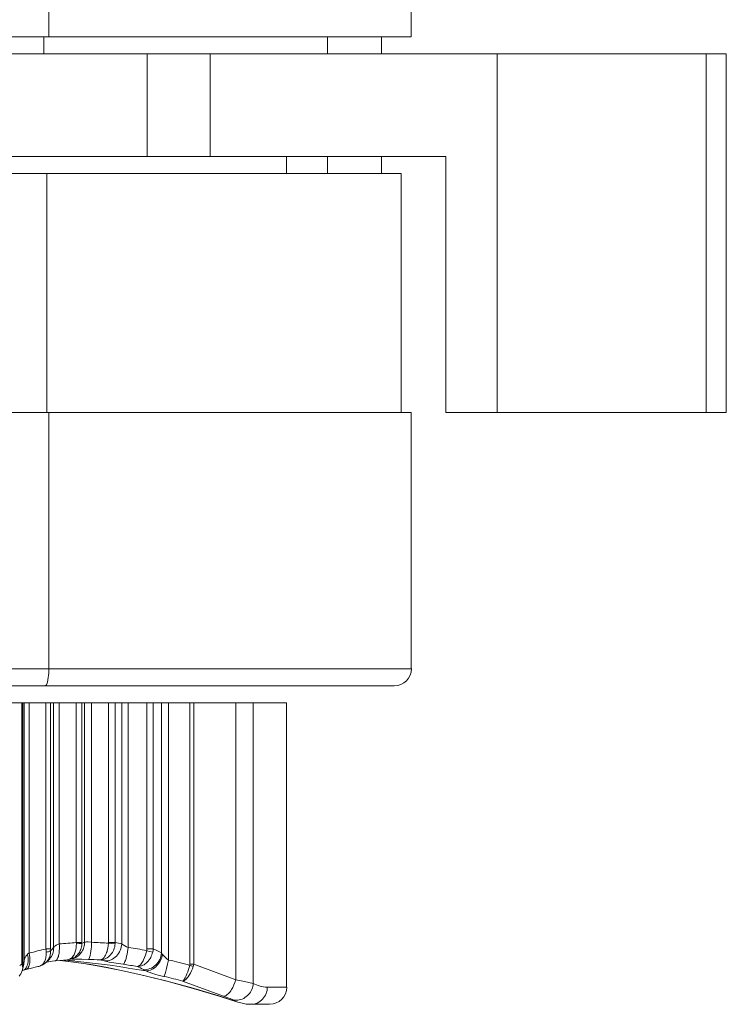
# Model space of a CAD drawing. Units: millimetres. Extents: x 61 to 453, y 152 to 398.
# Drawn here: x 163 to 189, y 306 to 343 of the extents above; entities that cross this region are included whole.
import ezdxf

# ---------------------------------------------------------------- set-up
doc = ezdxf.new("R2010")
doc.units = ezdxf.units.MM
doc.header["$MEASUREMENT"] = 0
doc.layers.add('Livello 1', color=7, linetype='Continuous', lineweight=0)

msp = doc.modelspace()

# ---------------------------------------------------------------- linework, layer by layer
at = {"layer": 'Livello 1', "lineweight": 18}
for p, q in [((177.237, 376.155), (177.237, 342.484)), ((177.237, 376.155), (177.237, 342.484)), ((163.759, 343.754), (163.759, 342.484)), ((177.237, 342.484), (149.922, 342.484)), ((163.58, 341.849), (163.58, 342.484)), ((174.115, 342.484), (174.115, 341.849)), ((176.126, 342.484), (176.126, 341.849)), ((149.922, 341.849), (188.948, 341.849)), ((167.411, 341.849), (167.411, 338.033)), ((169.76, 341.849), (169.76, 338.033)), ((180.428, 341.849), (180.428, 328.508)), ((188.202, 341.849), (188.202, 328.508)), ((188.948, 328.508), (188.948, 341.849)), ((149.922, 338.033), (178.523, 338.033)), ((172.602, 337.398), (172.602, 338.033)), ((174.115, 338.033), (174.115, 337.398)), ((176.126, 338.033), (176.126, 337.398)), ((178.523, 328.508), (178.523, 338.033)), ((70.51, 337.398), (176.856, 337.398)), ((163.68, 337.398), (163.68, 328.508)), ((176.856, 328.508), (176.856, 337.398)), ((176.856, 328.508), (176.856, 337.398)), ((177.237, 328.508), (70.51, 328.508)), ((163.759, 328.508), (163.759, 318.978)), ((177.237, 328.508), (177.237, 318.978)), ((177.237, 328.508), (177.237, 318.978)), ((178.523, 328.508), (188.948, 328.508)), ((102.138, 318.978), (177.237, 318.978)), ((163.738, 318.645), (163.728, 318.56)), ((163.749, 318.729), (163.738, 318.645)), ((163.754, 318.809), (163.749, 318.729)), ((163.759, 318.893), (163.754, 318.809)), ((163.759, 318.978), (163.759, 318.893)), ((103.461, 318.343), (176.602, 318.343)), ((163.632, 318.343), (163.627, 318.343)), ((163.643, 318.348), (163.632, 318.343)), ((163.654, 318.354), (163.643, 318.348)), ((163.659, 318.364), (163.654, 318.354)), ((163.675, 318.38), (163.659, 318.364)), ((163.685, 318.401), (163.675, 318.38)), ((163.701, 318.444), (163.685, 318.401)), ((163.712, 318.481), (163.701, 318.444)), ((163.728, 318.56), (163.712, 318.481)), ((136.772, 317.708), (172.602, 317.708)), ((162.754, 307.982), (162.754, 317.708)), ((162.796, 307.94), (162.796, 317.708)), ((162.849, 308.141), (162.849, 317.708)), ((163.024, 308.4), (163.024, 317.708)), ((163.654, 317.708), (163.654, 308.554)), ((163.828, 317.708), (163.828, 308.554)), ((163.939, 308.606), (163.939, 317.708)), ((164.146, 308.739), (164.146, 317.708)), ((164.781, 317.708), (164.781, 308.792)), ((164.987, 317.708), (164.987, 308.792)), ((165.088, 308.802), (165.088, 317.708)), ((165.352, 308.802), (165.352, 317.708)), ((165.982, 317.708), (165.982, 308.792)), ((166.225, 317.708), (166.225, 308.792)), ((166.469, 308.739), (166.469, 317.708)), ((166.712, 308.606), (166.712, 317.708)), ((167.405, 317.708), (167.405, 308.554)), ((167.638, 317.708), (167.638, 308.554)), ((167.95, 308.4), (167.95, 317.708)), ((168.215, 308.141), (168.215, 317.708)), ((169.003, 317.708), (169.003, 307.982)), ((169.146, 317.708), (169.146, 307.982)), ((170.713, 317.708), (170.713, 307.4)), ((171.358, 317.708), (171.358, 307.273)), ((172.602, 307.13), (172.602, 317.708)), ((164.146, 308.739), (164.088, 308.718)), ((164.151, 308.654), (164.146, 308.739)), ((164.987, 308.792), (164.781, 308.792)), ((164.786, 308.744), (164.781, 308.67)), ((164.887, 308.755), (164.786, 308.744)), ((164.934, 308.76), (164.887, 308.755)), ((164.961, 308.76), (164.934, 308.76)), ((164.971, 308.765), (164.961, 308.76)), ((164.987, 308.771), (164.971, 308.765)), ((164.982, 308.723), (164.987, 308.771)), ((165.035, 308.786), (164.987, 308.771)), ((165.088, 308.802), (165.035, 308.786)), ((165.082, 308.712), (165.088, 308.755)), ((165.104, 308.808), (165.088, 308.802)), ((165.088, 308.755), (165.088, 308.802)), ((165.119, 308.808), (165.104, 308.808)), ((165.156, 308.813), (165.119, 308.808)), ((165.22, 308.813), (165.156, 308.813)), ((165.352, 308.802), (165.22, 308.813)), ((165.342, 308.638), (165.352, 308.802)), ((165.982, 308.771), (165.971, 308.675)), ((166.225, 308.792), (165.982, 308.792)), ((166.225, 308.744), (165.982, 308.771)), ((166.22, 308.691), (166.225, 308.744)), ((166.463, 308.681), (166.469, 308.739)), ((166.495, 308.718), (166.469, 308.739)), ((163.04, 308.321), (163.024, 308.4)), ((163.828, 308.554), (163.654, 308.554)), ((163.707, 308.442), (163.664, 308.432)), ((163.664, 308.432), (163.664, 308.39)), ((163.664, 308.39), (163.664, 308.347)), ((163.749, 308.453), (163.707, 308.442)), ((163.791, 308.469), (163.749, 308.453)), ((163.812, 308.479), (163.791, 308.469)), ((163.823, 308.485), (163.812, 308.479)), ((163.812, 308.342), (163.823, 308.379)), ((163.828, 308.49), (163.823, 308.485)), ((163.823, 308.416), (163.828, 308.453)), ((163.823, 308.379), (163.823, 308.416)), ((163.881, 308.548), (163.828, 308.49)), ((163.828, 308.453), (163.828, 308.49)), ((163.939, 308.606), (163.881, 308.548)), ((163.881, 308.326), (163.908, 308.379)), ((163.908, 308.379), (163.923, 308.437)), ((163.923, 308.437), (163.934, 308.49)), ((163.934, 308.49), (163.939, 308.548)), ((163.95, 308.622), (163.939, 308.606)), ((163.939, 308.548), (163.939, 308.606)), ((163.955, 308.633), (163.95, 308.622)), ((163.976, 308.654), (163.955, 308.633)), ((164.003, 308.675), (163.976, 308.654)), ((164.029, 308.691), (164.003, 308.675)), ((164.056, 308.707), (164.029, 308.691)), ((164.088, 308.718), (164.056, 308.707)), ((164.13, 308.352), (164.14, 308.395)), ((164.14, 308.395), (164.146, 308.485)), ((164.146, 308.485), (164.151, 308.569)), ((164.151, 308.569), (164.151, 308.654)), ((164.712, 308.374), (164.696, 308.337)), ((164.728, 308.411), (164.712, 308.374)), ((164.738, 308.448), (164.728, 308.411)), ((164.754, 308.479), (164.738, 308.448)), ((164.76, 308.522), (164.754, 308.479)), ((164.775, 308.596), (164.76, 308.522)), ((164.781, 308.67), (164.775, 308.596)), ((164.828, 308.337), (164.855, 308.374)), ((164.855, 308.374), (164.887, 308.411)), ((164.887, 308.411), (164.908, 308.453)), ((164.902, 308.347), (164.934, 308.379)), ((164.908, 308.453), (164.929, 308.495)), ((164.929, 308.495), (164.945, 308.538)), ((164.934, 308.379), (164.966, 308.416)), ((164.945, 308.538), (164.961, 308.585)), ((164.961, 308.585), (164.971, 308.628)), ((164.966, 308.416), (164.987, 308.453)), ((164.971, 308.628), (164.982, 308.675)), ((164.982, 308.675), (164.982, 308.723)), ((164.987, 308.453), (165.014, 308.495)), ((165.014, 308.495), (165.035, 308.532)), ((165.035, 308.532), (165.051, 308.575)), ((165.051, 308.575), (165.066, 308.622)), ((165.066, 308.622), (165.077, 308.665)), ((165.077, 308.665), (165.082, 308.712)), ((165.294, 308.31), (165.315, 308.39)), ((165.315, 308.39), (165.326, 308.474)), ((165.326, 308.474), (165.336, 308.554)), ((165.336, 308.554), (165.342, 308.638)), ((165.887, 308.374), (165.871, 308.326)), ((165.908, 308.416), (165.887, 308.374)), ((165.924, 308.458), (165.908, 308.416)), ((165.934, 308.501), (165.924, 308.458)), ((165.955, 308.585), (165.934, 308.501)), ((165.971, 308.675), (165.955, 308.585)), ((166.056, 308.331), (166.093, 308.379)), ((166.093, 308.379), (166.125, 308.427)), ((166.125, 308.427), (166.151, 308.474)), ((166.151, 308.474), (166.172, 308.527)), ((166.172, 308.527), (166.194, 308.58)), ((166.194, 308.58), (166.209, 308.638)), ((166.209, 308.638), (166.22, 308.691)), ((166.315, 308.337), (166.352, 308.39)), ((166.352, 308.39), (166.384, 308.442)), ((166.384, 308.442), (166.416, 308.495)), ((166.416, 308.495), (166.437, 308.554)), ((166.437, 308.554), (166.453, 308.617)), ((166.453, 308.617), (166.463, 308.681)), ((166.527, 308.702), (166.495, 308.718)), ((166.585, 308.665), (166.527, 308.702)), ((166.649, 308.633), (166.585, 308.665)), ((166.712, 308.606), (166.649, 308.633)), ((166.67, 308.363), (166.686, 308.442)), ((166.686, 308.442), (166.712, 308.606)), ((167.379, 308.405), (167.352, 308.321)), ((167.4, 308.49), (167.379, 308.405)), ((167.405, 308.522), (167.4, 308.49)), ((167.511, 308.464), (167.4, 308.49)), ((167.638, 308.554), (167.405, 308.554)), ((167.405, 308.554), (167.405, 308.522)), ((167.622, 308.432), (167.511, 308.464)), ((167.591, 308.331), (167.606, 308.384)), ((167.606, 308.384), (167.622, 308.432)), ((167.94, 308.337), (167.95, 308.4)), ((167.982, 308.352), (167.95, 308.4)), ((162.828, 307.971), (162.849, 308.141)), ((162.855, 308.173), (162.849, 308.141)), ((162.86, 308.199), (162.855, 308.173)), ((162.876, 308.231), (162.86, 308.199)), ((162.892, 308.257), (162.876, 308.231)), ((162.907, 308.284), (162.892, 308.257)), ((162.929, 308.305), (162.907, 308.284)), ((162.971, 308.352), (162.929, 308.305)), ((162.966, 307.961), (162.982, 308.019)), ((162.982, 308.3), (162.971, 308.352)), ((162.987, 308.241), (162.982, 308.3)), ((162.982, 308.019), (162.987, 308.072)), ((162.992, 308.183), (162.987, 308.241)), ((162.987, 308.072), (162.992, 308.13)), ((162.992, 308.13), (162.992, 308.183)), ((163.05, 308.236), (163.04, 308.321)), ((163.04, 307.993), (163.05, 308.035)), ((163.056, 308.157), (163.05, 308.236)), ((163.05, 308.077), (163.056, 308.114)), ((163.05, 308.035), (163.05, 308.077)), ((163.056, 308.114), (163.056, 308.157)), ((163.542, 307.966), (163.68, 308.072)), ((163.569, 308.035), (163.548, 308.003)), ((163.59, 308.067), (163.569, 308.035)), ((163.606, 308.098), (163.59, 308.067)), ((163.622, 308.141), (163.606, 308.098)), ((163.638, 308.178), (163.622, 308.141)), ((163.648, 308.22), (163.638, 308.178)), ((163.654, 308.263), (163.648, 308.22)), ((163.659, 308.305), (163.654, 308.263)), ((163.664, 308.347), (163.659, 308.305)), ((163.664, 308.061), (163.749, 308.077)), ((163.68, 308.072), (163.701, 308.104)), ((163.68, 308.072), (163.691, 308.088)), ((163.68, 308.072), (163.68, 308.072)), ((163.691, 308.088), (163.722, 308.114)), ((163.701, 308.104), (163.728, 308.135)), ((163.722, 308.114), (163.738, 308.13)), ((163.728, 308.135), (163.749, 308.167)), ((163.738, 308.13), (163.744, 308.141)), ((163.738, 308.13), (163.738, 308.13)), ((163.738, 308.077), (163.881, 308.098)), ((163.749, 308.167), (163.765, 308.199)), ((163.765, 308.199), (163.781, 308.231)), ((163.781, 308.231), (163.796, 308.268)), ((163.791, 308.183), (163.828, 308.231)), ((163.796, 308.268), (163.807, 308.305)), ((163.807, 308.305), (163.812, 308.342)), ((163.828, 308.231), (163.855, 308.278)), ((163.855, 308.278), (163.881, 308.326)), ((163.881, 308.098), (163.987, 308.109)), ((163.987, 308.109), (164.151, 308.125)), ((163.987, 308.109), (164.003, 308.114)), ((164.003, 308.114), (164.024, 308.125)), ((164.024, 308.125), (164.04, 308.135)), ((164.04, 308.135), (164.056, 308.157)), ((164.056, 308.157), (164.072, 308.173)), ((164.072, 308.173), (164.082, 308.194)), ((164.082, 308.194), (164.098, 308.231)), ((164.098, 308.231), (164.114, 308.273)), ((164.114, 308.273), (164.125, 308.31)), ((164.125, 308.31), (164.13, 308.352)), ((164.151, 308.125), (164.442, 308.146)), ((164.183, 308.13), (164.675, 308.067)), ((164.183, 308.125), (164.49, 308.093)), ((164.442, 308.146), (164.596, 308.178)), ((164.49, 308.093), (165.056, 308.014)), ((164.537, 308.173), (164.5, 308.157)), ((164.569, 308.194), (164.537, 308.173)), ((164.553, 308.12), (164.59, 308.114)), ((164.601, 308.215), (164.569, 308.194)), ((164.596, 308.178), (164.638, 308.199)), ((164.627, 308.241), (164.601, 308.215)), ((164.622, 308.178), (164.68, 308.178)), ((164.654, 308.273), (164.627, 308.241)), ((164.638, 308.199), (164.68, 308.22)), ((164.675, 308.305), (164.654, 308.273)), ((164.696, 308.337), (164.675, 308.305)), ((164.675, 308.067), (165.241, 307.982)), ((164.68, 308.22), (164.723, 308.241)), ((164.68, 308.178), (164.733, 308.178)), ((164.717, 308.22), (164.76, 308.236)), ((164.723, 308.241), (164.76, 308.273)), ((164.723, 308.104), (165.056, 308.067)), ((164.982, 308.173), (164.733, 308.178)), ((164.76, 308.273), (164.791, 308.305)), ((164.76, 308.236), (164.797, 308.263)), ((164.791, 308.305), (164.828, 308.337)), ((164.797, 308.263), (164.834, 308.289)), ((164.834, 308.289), (164.871, 308.315)), ((164.871, 308.315), (164.902, 308.347)), ((165.231, 308.167), (164.982, 308.173)), ((165.056, 308.067), (165.384, 308.03)), ((165.056, 308.014), (165.696, 307.903)), ((165.231, 308.167), (165.236, 308.167)), ((165.236, 308.167), (165.246, 308.178)), ((165.246, 308.178), (165.257, 308.194)), ((165.257, 308.194), (165.273, 308.231)), ((165.273, 308.231), (165.289, 308.268)), ((165.289, 308.268), (165.294, 308.31)), ((165.384, 308.03), (165.717, 307.987)), ((165.686, 308.151), (165.664, 308.146)), ((165.664, 308.146), (165.723, 308.151)), ((165.707, 308.157), (165.686, 308.151)), ((165.728, 308.162), (165.707, 308.157)), ((165.723, 308.151), (165.776, 308.157)), ((165.749, 308.178), (165.728, 308.162)), ((165.765, 308.188), (165.749, 308.178)), ((165.786, 308.204), (165.765, 308.188)), ((165.776, 308.157), (165.828, 308.173)), ((165.818, 308.241), (165.786, 308.204)), ((165.844, 308.284), (165.818, 308.241)), ((165.913, 308.088), (165.823, 308.109)), ((165.823, 308.109), (165.887, 308.109)), ((165.828, 308.173), (165.881, 308.194)), ((165.871, 308.326), (165.844, 308.284)), ((165.881, 308.194), (165.929, 308.225)), ((165.887, 308.109), (165.95, 308.114)), ((165.998, 308.067), (165.913, 308.088)), ((165.929, 308.225), (165.977, 308.257)), ((165.95, 308.114), (166.008, 308.13)), ((165.977, 308.257), (166.019, 308.294)), ((166.178, 308.035), (165.998, 308.067)), ((166.008, 308.13), (166.072, 308.151)), ((166.019, 308.294), (166.056, 308.331)), ((166.072, 308.151), (166.125, 308.178)), ((166.125, 308.178), (166.178, 308.21)), ((166.178, 308.21), (166.231, 308.247)), ((166.352, 308.009), (166.178, 308.035)), ((166.231, 308.247), (166.273, 308.289)), ((166.273, 308.289), (166.315, 308.337)), ((166.527, 307.982), (166.352, 308.009)), ((166.543, 307.993), (166.559, 308.014)), ((166.559, 308.014), (166.575, 308.046)), ((166.575, 308.046), (166.59, 308.083)), ((166.59, 308.083), (166.606, 308.125)), ((166.606, 308.125), (166.633, 308.204)), ((166.633, 308.204), (166.649, 308.284)), ((166.649, 308.284), (166.67, 308.363)), ((167.22, 308.035), (167.194, 308.003)), ((167.241, 308.072), (167.22, 308.035)), ((167.268, 308.114), (167.241, 308.072)), ((167.284, 308.151), (167.268, 308.114)), ((167.321, 308.236), (167.284, 308.151)), ((167.352, 308.321), (167.321, 308.236)), ((167.342, 307.998), (167.384, 308.03)), ((167.384, 308.03), (167.421, 308.067)), ((167.421, 308.067), (167.458, 308.104)), ((167.458, 308.104), (167.49, 308.146)), ((167.49, 308.146), (167.522, 308.194)), ((167.522, 308.194), (167.548, 308.236)), ((167.548, 308.236), (167.569, 308.284)), ((167.569, 308.284), (167.591, 308.331)), ((167.776, 308.003), (167.813, 308.051)), ((167.813, 308.051), (167.85, 308.104)), ((167.818, 307.977), (167.855, 308.024)), ((167.85, 308.104), (167.882, 308.157)), ((167.855, 308.024), (167.887, 308.077)), ((167.882, 308.157), (167.908, 308.215)), ((167.887, 308.077), (167.913, 308.13)), ((167.908, 308.215), (167.924, 308.278)), ((167.913, 308.13), (167.935, 308.183)), ((167.924, 308.278), (167.94, 308.337)), ((167.935, 308.183), (167.956, 308.236)), ((167.956, 308.236), (167.972, 308.294)), ((167.972, 308.294), (167.982, 308.352)), ((168.009, 308.321), (167.982, 308.352)), ((168.035, 308.294), (168.009, 308.321)), ((168.093, 308.236), (168.035, 308.294)), ((168.152, 308.188), (168.093, 308.236)), ((168.215, 308.141), (168.152, 308.188)), ((168.178, 307.982), (168.215, 308.141)), ((162.743, 307.675), (162.717, 307.627)), ((162.759, 307.728), (162.743, 307.675)), ((162.754, 307.982), (162.775, 307.924)), ((162.775, 307.776), (162.759, 307.728)), ((162.765, 307.744), (162.786, 307.749)), ((162.775, 307.924), (162.786, 307.892)), ((162.791, 307.86), (162.775, 307.776)), ((162.786, 307.892), (162.791, 307.86)), ((162.786, 307.749), (162.907, 307.786)), ((162.786, 307.749), (162.818, 307.765)), ((162.791, 307.839), (162.812, 307.924)), ((162.812, 307.924), (162.828, 307.971)), ((162.818, 307.765), (162.844, 307.781)), ((162.828, 307.971), (162.828, 307.971)), ((162.844, 307.781), (162.876, 307.807)), ((162.876, 307.807), (162.897, 307.829)), ((162.897, 307.829), (162.918, 307.855)), ((162.907, 307.786), (163.072, 307.829)), ((162.907, 307.786), (162.923, 307.792)), ((162.918, 307.855), (162.934, 307.882)), ((162.923, 307.792), (162.945, 307.802)), ((162.934, 307.882), (162.945, 307.913)), ((162.945, 307.913), (162.966, 307.961)), ((162.945, 307.802), (162.96, 307.818)), ((162.96, 307.818), (162.971, 307.829)), ((162.971, 307.829), (162.987, 307.844)), ((162.987, 307.844), (162.997, 307.866)), ((162.997, 307.866), (163.019, 307.903)), ((163.019, 307.903), (163.029, 307.95)), ((163.029, 307.95), (163.04, 307.993)), ((163.072, 307.829), (163.347, 307.897)), ((163.347, 307.897), (163.389, 307.903)), ((163.389, 307.903), (163.542, 307.966)), ((163.426, 307.919), (163.389, 307.903)), ((163.458, 307.934), (163.426, 307.919)), ((163.49, 307.95), (163.458, 307.934)), ((163.521, 307.977), (163.49, 307.95)), ((163.548, 308.003), (163.521, 307.977)), ((165.241, 307.982), (165.881, 307.871)), ((165.696, 307.903), (166.405, 307.765)), ((165.717, 307.987), (166.045, 307.945)), ((165.881, 307.871), (166.575, 307.728)), ((166.045, 307.945), (166.374, 307.897)), ((166.374, 307.897), (166.707, 307.844)), ((166.405, 307.765), (167.183, 307.596)), ((166.527, 307.982), (166.538, 307.987)), ((166.538, 307.987), (166.543, 307.993)), ((166.575, 307.728), (167.337, 307.559)), ((166.707, 307.844), (167.035, 307.792)), ((167.035, 307.792), (167.363, 307.739)), ((167.067, 307.903), (167.046, 307.897)), ((167.046, 307.897), (167.098, 307.903)), ((167.088, 307.913), (167.067, 307.903)), ((167.109, 307.924), (167.088, 307.913)), ((167.098, 307.903), (167.151, 307.908)), ((167.13, 307.94), (167.109, 307.924)), ((167.162, 307.966), (167.13, 307.94)), ((167.151, 307.908), (167.204, 307.924)), ((167.194, 308.003), (167.162, 307.966)), ((167.204, 307.924), (167.252, 307.945)), ((167.252, 307.945), (167.3, 307.966)), ((167.315, 307.76), (167.273, 307.786)), ((167.273, 307.786), (167.3, 307.781)), ((167.3, 307.966), (167.342, 307.998)), ((167.3, 307.781), (167.331, 307.781)), ((167.363, 307.739), (167.315, 307.76)), ((167.331, 307.781), (167.395, 307.786)), ((167.442, 307.702), (167.363, 307.739)), ((167.363, 307.739), (167.39, 307.739)), ((167.39, 307.739), (167.421, 307.739)), ((167.395, 307.786), (167.458, 307.802)), ((167.421, 307.739), (167.453, 307.744)), ((167.527, 307.675), (167.442, 307.702)), ((167.453, 307.744), (167.479, 307.749)), ((167.458, 307.802), (167.517, 307.823)), ((167.479, 307.749), (167.538, 307.765)), ((167.517, 307.823), (167.575, 307.844)), ((167.612, 307.643), (167.527, 307.675)), ((167.538, 307.765), (167.591, 307.792)), ((167.575, 307.844), (167.633, 307.876)), ((167.591, 307.792), (167.644, 307.818)), ((167.696, 307.617), (167.612, 307.643)), ((167.633, 307.876), (167.681, 307.913)), ((167.644, 307.818), (167.691, 307.855)), ((167.681, 307.913), (167.728, 307.956)), ((167.691, 307.855), (167.739, 307.892)), ((167.728, 307.956), (167.776, 308.003)), ((167.739, 307.892), (167.781, 307.934)), ((167.781, 307.934), (167.818, 307.977)), ((168.067, 307.601), (168.093, 307.675)), ((168.093, 307.675), (168.136, 307.829)), ((168.136, 307.829), (168.178, 307.982)), ((168.924, 307.707), (168.892, 307.633)), ((168.951, 307.786), (168.924, 307.707)), ((168.977, 307.866), (168.951, 307.786)), ((168.998, 307.94), (168.977, 307.866)), ((168.982, 307.585), (169.03, 307.659)), ((168.998, 307.94), (169.003, 307.961)), ((169.003, 307.982), (169.146, 307.982)), ((169.003, 307.961), (169.003, 307.982)), ((169.03, 307.659), (169.067, 307.739)), ((169.067, 307.739), (169.099, 307.818)), ((169.099, 307.818), (169.125, 307.903)), ((169.146, 307.982), (170.713, 307.4)), ((162.685, 307.58), (162.653, 307.538)), ((162.717, 307.627), (162.685, 307.58)), ((167.183, 307.596), (168.062, 307.379)), ((167.337, 307.559), (168.194, 307.347)), ((167.866, 307.569), (167.696, 307.617)), ((168.035, 307.527), (167.866, 307.569)), ((168.035, 307.527), (168.046, 307.543)), ((168.046, 307.543), (168.056, 307.564)), ((168.056, 307.564), (168.067, 307.601)), ((168.062, 307.379), (169.035, 307.119)), ((168.194, 307.347), (169.13, 307.088)), ((168.749, 307.363), (168.734, 307.352)), ((168.734, 307.352), (168.755, 307.358)), ((168.734, 307.352), (170.258, 306.797)), ((168.765, 307.379), (168.749, 307.363)), ((168.755, 307.358), (168.776, 307.363)), ((168.787, 307.416), (168.765, 307.379)), ((168.776, 307.363), (168.797, 307.374)), ((168.808, 307.448), (168.787, 307.416)), ((168.797, 307.374), (168.813, 307.389)), ((168.829, 307.485), (168.808, 307.448)), ((168.813, 307.389), (168.85, 307.416)), ((168.861, 307.559), (168.829, 307.485)), ((168.85, 307.416), (168.882, 307.442)), ((168.892, 307.633), (168.861, 307.559)), ((168.882, 307.442), (168.908, 307.479)), ((168.908, 307.479), (168.935, 307.511)), ((168.935, 307.511), (168.982, 307.585)), ((170.681, 307.31), (170.644, 307.215)), ((170.713, 307.4), (170.681, 307.31)), ((170.713, 307.4), (171.035, 307.342)), ((171.035, 307.342), (171.2, 307.31)), ((171.2, 307.31), (171.358, 307.273)), ((171.358, 307.273), (171.353, 307.215)), ((171.358, 307.273), (171.422, 307.241)), ((169.035, 307.119), (170.078, 306.807)), ((169.13, 307.088), (170.136, 306.786)), ((170.464, 306.924), (170.432, 306.887)), ((170.496, 306.961), (170.464, 306.924)), ((170.527, 306.998), (170.496, 306.961)), ((170.554, 307.04), (170.527, 306.998)), ((170.58, 307.082), (170.554, 307.04)), ((170.602, 307.125), (170.58, 307.082)), ((170.644, 307.215), (170.602, 307.125)), ((171.252, 306.95), (171.221, 306.903)), ((171.284, 306.998), (171.252, 306.95)), ((171.305, 307.051), (171.284, 306.998)), ((171.327, 307.104), (171.305, 307.051)), ((171.342, 307.162), (171.327, 307.104)), ((171.353, 307.215), (171.342, 307.162)), ((171.422, 307.241), (171.485, 307.215)), ((171.485, 307.215), (171.549, 307.194)), ((171.549, 307.194), (171.612, 307.172)), ((171.612, 307.172), (171.681, 307.157)), ((171.681, 307.157), (171.745, 307.141)), ((171.745, 307.141), (171.813, 307.13)), ((171.813, 307.13), (171.882, 307.13)), ((171.856, 306.95), (171.835, 306.892)), ((171.872, 307.008), (171.856, 306.95)), ((171.877, 307.067), (171.872, 307.008)), ((171.882, 307.13), (171.877, 307.067)), ((171.882, 307.13), (172.602, 307.13)), ((170.078, 306.807), (170.787, 306.58)), ((170.136, 306.786), (170.787, 306.58)), ((170.258, 306.797), (170.416, 306.739)), ((170.279, 306.797), (170.258, 306.797)), ((170.305, 306.802), (170.279, 306.797)), ((170.326, 306.813), (170.305, 306.802)), ((170.353, 306.823), (170.326, 306.813)), ((170.395, 306.855), (170.353, 306.823)), ((170.432, 306.887), (170.395, 306.855)), ((170.416, 306.739), (170.496, 306.707)), ((170.496, 306.707), (170.575, 306.67)), ((170.575, 306.67), (170.676, 306.617)), ((170.623, 306.654), (170.575, 306.67)), ((170.681, 306.649), (170.623, 306.654)), ((170.676, 306.617), (170.729, 306.596)), ((170.734, 306.643), (170.681, 306.649)), ((170.729, 306.596), (170.787, 306.58)), ((170.787, 306.649), (170.734, 306.643)), ((170.84, 306.659), (170.787, 306.649)), ((170.787, 306.58), (170.845, 306.559)), ((170.898, 306.67), (170.84, 306.659)), ((170.845, 306.559), (171.099, 306.506)), ((170.951, 306.691), (170.898, 306.67)), ((171.004, 306.717), (170.951, 306.691)), ((171.051, 306.744), (171.004, 306.717)), ((171.099, 306.781), (171.051, 306.744)), ((171.141, 306.818), (171.099, 306.781)), ((171.184, 306.855), (171.141, 306.818)), ((171.221, 306.903), (171.184, 306.855)), ((171.506, 306.543), (171.454, 306.522)), ((171.565, 306.569), (171.506, 306.543)), ((171.618, 306.606), (171.565, 306.569)), ((171.665, 306.643), (171.618, 306.606)), ((171.708, 306.686), (171.665, 306.643)), ((171.745, 306.733), (171.708, 306.686)), ((171.782, 306.781), (171.745, 306.733)), ((171.813, 306.834), (171.782, 306.781)), ((171.835, 306.892), (171.813, 306.834)), ((171.094, 306.506), (171.268, 306.495)), ((171.967, 306.495), (171.268, 306.495)), ((171.332, 306.495), (171.274, 306.495)), ((171.39, 306.506), (171.332, 306.495)), ((171.454, 306.522), (171.39, 306.506))]:
    msp.add_line(p, q, dxfattribs=at)
for points in [[(176.605, 318.343), (176.957, 318.343), (177.243, 318.629), (177.243, 318.981)], [(176.605, 318.343), (176.957, 318.343), (177.243, 318.629), (177.243, 318.981)], [(164.788, 308.791), (164.574, 308.779), (164.36, 308.762), (164.147, 308.741)], [(164.785, 308.751), (164.784, 308.766), (164.784, 308.78), (164.784, 308.795)], [(164.987, 308.794), (164.987, 308.787), (164.987, 308.78), (164.987, 308.772)], [(165.985, 308.769), (165.775, 308.783), (165.565, 308.794), (165.355, 308.801)], [(165.981, 308.773), (165.982, 308.78), (165.982, 308.787), (165.982, 308.794)], [(166.223, 308.751), (166.225, 308.766), (166.225, 308.78), (166.225, 308.795)], [(166.47, 308.745), (166.391, 308.766), (166.311, 308.783), (166.23, 308.795)], [(163.023, 308.407), (163.004, 308.392), (162.987, 308.376), (162.97, 308.359)], [(163.659, 308.551), (163.447, 308.506), (163.237, 308.456), (163.028, 308.399)], [(163.664, 308.437), (163.662, 308.476), (163.659, 308.516), (163.656, 308.555)], [(163.828, 308.557), (163.828, 308.537), (163.829, 308.517), (163.829, 308.497)], [(167.405, 308.495), (167.176, 308.537), (166.947, 308.575), (166.717, 308.609)], [(167.626, 308.434), (167.636, 308.473), (167.641, 308.513), (167.643, 308.552)], [(167.956, 308.403), (167.855, 308.458), (167.751, 308.509), (167.644, 308.555)], [(162.848, 308.14), (162.834, 308.087), (162.82, 308.033), (162.807, 307.98)], [(163.75, 308.143), (163.766, 308.158), (163.781, 308.173), (163.795, 308.189)], [(164.438, 308.129), (164.402, 308.132), (164.365, 308.135), (164.328, 308.137)], [(164.554, 308.123), (164.516, 308.127), (164.478, 308.13), (164.44, 308.133)], [(164.441, 308.147), (164.461, 308.148), (164.482, 308.152), (164.502, 308.159)], [(164.593, 308.18), (164.636, 308.189), (164.677, 308.203), (164.717, 308.22)], [(164.728, 308.108), (164.684, 308.113), (164.639, 308.117), (164.595, 308.121)], [(165.666, 308.147), (165.521, 308.155), (165.375, 308.162), (165.229, 308.167)], [(165.829, 308.113), (165.776, 308.128), (165.722, 308.14), (165.669, 308.151)], [(169.002, 307.944), (168.741, 308.014), (168.48, 308.08), (168.218, 308.143)], [(162.757, 307.986), (162.731, 307.97), (162.705, 307.954), (162.679, 307.937)], [(162.793, 307.904), (162.794, 307.918), (162.795, 307.931), (162.796, 307.944)], [(162.795, 307.866), (162.796, 307.878), (162.798, 307.891), (162.799, 307.904)], [(162.808, 307.983), (162.804, 307.97), (162.801, 307.957), (162.798, 307.944)], [(167.052, 307.902), (166.879, 307.931), (166.706, 307.959), (166.533, 307.984)], [(167.274, 307.79), (167.201, 307.831), (167.127, 307.869), (167.051, 307.905)], [(169.132, 307.903), (169.089, 307.916), (169.046, 307.929), (169.003, 307.942)], [(169.13, 307.902), (169.138, 307.929), (169.144, 307.956), (169.148, 307.984)], [(168.739, 307.358), (168.507, 307.419), (168.275, 307.478), (168.041, 307.533)], [(171.969, 306.495), (172.322, 306.495), (172.607, 306.781), (172.607, 307.133)]]:
    msp.add_open_spline(points, degree=3, dxfattribs=at)

doc.saveas('drawing.dxf')
